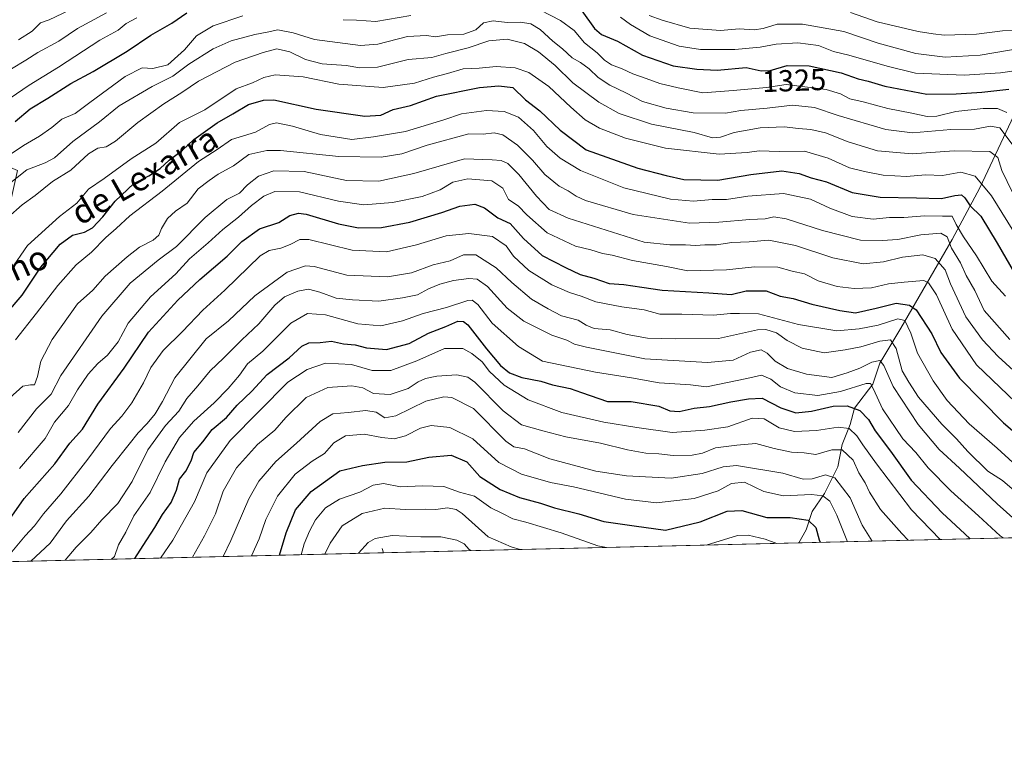
# Model space of a CAD drawing. Units: metres. Extents: x 661701 to 665161, y 4744212 to 4746606.
# Drawn here: x 664280 to 664605, y 4744212 to 4744451 of the extents above; entities that cross this region are included whole.
import ezdxf
from ezdxf.enums import TextEntityAlignment as Align

# ---------------------------------------------------------------- set-up
doc = ezdxf.new("R2010")
doc.units = ezdxf.units.M
doc.header["$MEASUREMENT"] = 0
for name, color, linetype, lineweight in [('Arbolado forestal CxS', 92, 'Continuous', 0), ('Comarca CxS', 21, 'Continuous', 0), ('Comunidad Autónoma CxS', 142, 'Continuous', 0), ('Corriente natural lineal', 142, 'Continuous', 13), ('Curva de nivel maestra', 30, 'Continuous', 30), ('Curva de nivel normal', 30, 'Continuous', 0), ('Municipio CxS', 4, 'Continuous', 0), ('Provincia CxS', 1, 'Continuous', 0), ('Rótulo de curva de nivel directora', 7, 'Continuous', 0), ('Texto cartográfico', 7, 'Continuous', 0)]:
    doc.layers.add(name, color=color, linetype=linetype, lineweight=lineweight)
doc.styles.add('Style-Arial', font='txt')

msp = doc.modelspace()

# ---------------------------------------------------------------- linework, layer by layer
at = {"layer": 'Arbolado forestal CxS', "color": 92, "linetype": 'Continuous', "lineweight": 0, "extrusion": (-0.3351005000887158, -0.007958803699831107, 0.9421487739651102), "elevation": -259294.9550566408, "flags": 128}
msp.add_lwpolyline([(-4727162.125365465, 732869.0342627637), (-4727162.125365465, 732456.3601471288)], dxfattribs=at)
at = {"layer": 'Arbolado forestal CxS', "color": 92, "linetype": 'Continuous', "lineweight": 0, "extrusion": (-0.09755918067616429, -0.002317100893337205, 0.9952270280238804), "elevation": -74609.23750962062, "flags": 128}
msp.add_lwpolyline([(-4727161.951963419, 773408.879128745), (-4727161.951963418, 773271.2445849477)], dxfattribs=at)
at = {"layer": 'Arbolado forestal CxS', "color": 92, "linetype": 'Continuous', "lineweight": 0, "extrusion": (0.4075517235288164, 0.009679515075128908, 0.9131308228488411), "elevation": 317802.7547370585, "flags": 128}
msp.add_lwpolyline([(4727162.203919257, -708882.2067403614), (4727162.203919257, -708649.1651138563)], dxfattribs=at)
at = {"layer": 'Arbolado forestal CxS', "color": 92, "linetype": 'Continuous', "lineweight": 0}
msp.add_polyline3d([(664926.0692999996, 4744287.526000001, 1359.611699999994), (664187.7021000005, 4744269.9893, 1302.857300000003), (664195.1388999998, 4744276.6821, 1302.789000000004), (664205.7222999996, 4744292.556700001, 1305.566200000001), (664225.5664999997, 4744317.691299999, 1309.769499999995), (664246.7333000004, 4744333.5657, 1307.229099999997), (664270.5462999997, 4744365.3147, 1307.422500000001), (664277.1612999998, 4744389.126700001, 1312.611300000004), (664279.8073000005, 4744401.0327, 1317.411699999997), (664261.2865000004, 4744408.9703, 1326.984700000001), (664266.5783000002, 4744424.844900001, 1331.992499999993), (664252.0264999998, 4744440.719900001, 1328.651500000007), (664232.1829000004, 4744447.3347, 1316.717699999994), (664216.3075000001, 4744420.8771, 1312.429300000003), (664180.5881000003, 4744365.316099999, 1307.434200000003), (664168.6813000003, 4744322.983700001, 1315.542700000005), (664139.1073000003, 4744271.2095, 1315.541800000006), (664138.4380999999, 4744268.819300001, 1315.660300000003), (663178.4107999997, 4744246.018100001, 885.2513000000035)], dxfattribs=at)
at = {"layer": 'Comarca CxS', "color": 21, "linetype": 'Continuous', "lineweight": 0, "flags": 128}
msp.add_lwpolyline([(663148.3088999991, 4744245.3032), (661755.7900012288, 4744212.229982544), (661727.4281368792, 4745416.731858452), (661701.3200012296, 4746525.519982519), (662354.4082760386, 4746541.042251084), (664482.0135495747, 4746591.610086597), (665105.5500012562, 4746606.42998252), (665161.1800012554, 4744293.109982545), (664148.8822996109, 4744269.067321319), (663167.2329708161, 4744245.75261766)], close=True, dxfattribs=at)
at = {"layer": 'Comunidad Autónoma CxS', "color": 142, "linetype": 'Continuous', "lineweight": 0, "flags": 128}
msp.add_lwpolyline([(663148.3088999991, 4744245.3032), (661755.7900012288, 4744212.229982544), (661727.4281368792, 4745416.731858452), (661701.3200012296, 4746525.519982519), (662354.4082760386, 4746541.042251084), (664482.0135495747, 4746591.610086597), (665105.5500012562, 4746606.42998252), (665161.1800012554, 4744293.109982545), (664148.8822996109, 4744269.067321319), (663167.2329708161, 4744245.75261766)], close=True, dxfattribs=at)
at = {"layer": 'Corriente natural lineal', "color": 142, "linetype": 'Continuous', "lineweight": 13, "extrusion": (0.1466393808569219, -0.4498965619991874, 0.8809596900444482), "elevation": -2035941.690799544, "flags": 128}
msp.add_lwpolyline([(2101917.317686597, 3792950.343442201), (2101917.317686597, 3792948.733945219)], dxfattribs=at)
at = {"layer": 'Corriente natural lineal', "color": 142, "linetype": 'Continuous', "lineweight": 13}
msp.add_polyline3d([(664637.4901000002, 4744487.890100001, 1372.184800000003), (664635.5301000001, 4744482.3201, 1368.904999999999), (664632.4700999996, 4744475.7601, 1363.801300000007), (664627.9001000002, 4744464.670100001, 1354.517999999997), (664622.1101000002, 4744449.470100001, 1343.345600000001), (664616.1001000004, 4744434.5001, 1332.271599999993), (664608.3400999998, 4744419.090100001, 1319.506299999994), (664597.1101000002, 4744395.3201, 1303.762100000007), (664587.9301000005, 4744378.270099999, 1290.537599999996), (664571, 4744349, 1269.464000000007), (664564.1481999997, 4744337.4672, 1261.438399999999), (664561.7915000003, 4744330.557800001, 1256.3217), (664555.7822000004, 4744322.676000001, 1251.279500000004), (664554.3043999998, 4744317.288100001, 1246.602899999998), (664551.6799999997, 4744310.7183, 1241.938899999994), (664550.2335000001, 4744303.317500001, 1237.699099999998), (664545.8644000003, 4744294.5275, 1231.442200000005), (664541.8167000003, 4744288.661, 1227.382199999993), (664539.8543999996, 4744282.5284, 1223.6486), (664537.3784999996, 4744278.294299999, 1221.285300000003)], dxfattribs=at)
at = {"layer": 'Curva de nivel maestra', "color": 30, "linetype": 'Continuous', "lineweight": 30, "flags": 128}
for points, elevation in [([(664279.0099999999, 4744417.190099999), (664283.9000000004, 4744421.3201), (664289.7800000003, 4744424.860099999), (664297.3399999999, 4744429.640100001), (664304.7000000002, 4744433.590100001), (664315.9600000001, 4744440.3201), (664323.7000000002, 4744445.600099999), (664330.6299999999, 4744449.550100001), (664335.5999999996, 4744452.970100001)], 1325), ([(664465.8600000005, 4744453.6801), (664470.0599999997, 4744447.8201), (664472.3300000001, 4744445.790100001), (664477.6500000004, 4744443.630100001), (664485.8200000003, 4744439.0701), (664495.9600000001, 4744435.5001), (664503.7599999999, 4744434.450099999), (664510.4299999997, 4744434.120100001), (664520.0199999996, 4744435.0001), (664524.9600000001, 4744433.8301), (664527.9900000002, 4744433.940099999), (664533.5599999997, 4744435.5701), (664540.8600000005, 4744435.540100001), (664551.3200000003, 4744433.210100001), (664557.0099999999, 4744431.200099999), (664560.2400000002, 4744430.4001), (664565.7599999999, 4744428.770099999), (664579.5999999996, 4744426.210100001), (664589.2699999996, 4744426.3301), (664597.7400000002, 4744426.860099999), (664606.6399999997, 4744427.8101)], 1325), ([(664276.1699999999, 4744353.850099999), (664281.3099999997, 4744359.870100001), (664287.4199999999, 4744369.1801), (664293.8600000005, 4744376.690099999), (664297.9400000004, 4744379.7301), (664301.8399999999, 4744380.720100001), (664304.4800000006, 4744382.130100001), (664307.9500000002, 4744385.780099999), (664311.9500000002, 4744390.950099999), (664318.1399999997, 4744396.700099999), (664323.1200000001, 4744399.2601), (664326.7800000003, 4744401.640100001), (664329.7599999999, 4744404.4001), (664334.1799999997, 4744407.7301), (664337.9299999997, 4744411.2601), (664345.5599999997, 4744416.7301), (664350.7699999996, 4744419.690099999), (664355.9000000004, 4744422.7301), (664360.9199999999, 4744424.2301), (664364.2699999996, 4744424.280099999), (664378.2699999996, 4744421.2601), (664394.2699999996, 4744418.9101), (664399.5999999996, 4744419.2501), (664403.5999999996, 4744421.0801), (664409.3899999997, 4744422.460100001), (664417.9699999997, 4744425.5601), (664432.1100000005, 4744428.340100001), (664438.5300000003, 4744428.880100001), (664443.0599999997, 4744428.4101), (664447.2999999998, 4744424.3101), (664452.04, 4744420.7301), (664458.6600000003, 4744414.350099999), (664467.2999999998, 4744407.800100001), (664484.2800000003, 4744401.780099999), (664493.6500000004, 4744399.3301), (664499.4600000001, 4744398.0801), (664510.6699999999, 4744397.790100001), (664521.5599999997, 4744399.640100001), (664531.8200000003, 4744400.870100001), (664537.5199999996, 4744399.9901), (664541.4199999999, 4744398.550100001), (664546.5499999998, 4744397.270099999), (664555.0099999999, 4744393.7601), (664564.2699999996, 4744392.170100001), (664576.2199999997, 4744392.020099999), (664584.4000000004, 4744391.7601), (664588.8899999997, 4744392.770099999), (664591.0800000001, 4744393.020099999), (664592.1600000003, 4744392.050100001), (664593.8499999996, 4744389.340100001), (664597.4600000001, 4744386.0001), (664602.8399999999, 4744377.090100001), (664608.5300000003, 4744367.220100001)], 1300), ([(664277.1299999999, 4744285.950099999), (664281.9199999999, 4744292.950099999), (664292.1200000001, 4744304.290100001), (664297.0599999997, 4744311.170100001), (664301.1900000004, 4744315.770099999), (664306.2800000003, 4744324.0001), (664314.9699999997, 4744335.840100001), (664322.9400000004, 4744347.770099999), (664332.5999999996, 4744358.2501), (664339.8499999996, 4744365.0701), (664348.9400000004, 4744372.790100001), (664353.7699999996, 4744377.6501), (664359.5099999999, 4744381.790100001), (664365.9000000004, 4744383.890100001), (664369.5099999999, 4744386.1801), (664372.4400000004, 4744386.920100001), (664374.9400000004, 4744386.610099999), (664385.6600000003, 4744383.440099999), (664392.2400000002, 4744382.120100001), (664399.7599999999, 4744382.2501), (664409.0800000001, 4744383.9801), (664419.6699999999, 4744387.130100001), (664425.5700000003, 4744389.2301), (664430.5999999996, 4744389.870100001), (664433.7800000003, 4744388.7401), (664438.1399999997, 4744385.450099999), (664442.1799999997, 4744383.540100001), (664446.6100000005, 4744378.620100001), (664452.7999999998, 4744373.020099999), (664460.4400000004, 4744369.090100001), (664465.3200000003, 4744366.700099999), (664469.75, 4744365.5601), (664474.8099999997, 4744363.8201), (664479.7199999997, 4744363.4001), (664485.6299999999, 4744362.610099999), (664492.3200000003, 4744361.520099999), (664507.7599999999, 4744360.7401), (664515.0899999999, 4744360.110099999), (664519.9800000006, 4744361.370100001), (664526.6200000001, 4744361.380100001), (664531.2699999996, 4744359.640100001), (664535.5099999999, 4744358.770099999), (664541.7300000006, 4744356.9901), (664550.8799999999, 4744354.9001), (664556.0800000001, 4744354.100099999), (664562.9299999997, 4744355.6801), (664569.4400000004, 4744357.3301), (664573.8700000001, 4744356.5801), (664576.04, 4744355.110099999), (664581.2800000003, 4744347.220100001), (664584.2599999999, 4744341.0601), (664590.3700000001, 4744332.550100001), (664604.9199999999, 4744317.850099999), (664626.1900000004, 4744299.640100001)], 1275), ([(664318.4930999996, 4744273.095899999), (664321.1699999999, 4744277.450099999), (664325, 4744283.380100001), (664327.5599999997, 4744287.620100001), (664330.4699999997, 4744291.620100001), (664332.1399999997, 4744295.620100001), (664333.1500000004, 4744299.290100001), (664335.2699999996, 4744301.950099999), (664336.9800000006, 4744305.3101), (664337.9400000004, 4744308.040100001), (664340.9000000004, 4744311.640100001), (664343.9000000004, 4744315.620100001), (664348.6699999999, 4744319.640100001), (664352.2300000006, 4744323.700099999), (664357.0099999999, 4744328.300100001), (664362.0899999999, 4744333.790100001), (664369.3399999999, 4744339.3101), (664373.5599999997, 4744343.0701), (664375.7999999998, 4744344.1801), (664379.5800000001, 4744344.3201), (664383.3499999996, 4744344.7501), (664387.2699999996, 4744343.840100001), (664391.0800000001, 4744343.540100001), (664394.8600000005, 4744342.540100001), (664401.4199999999, 4744342.020099999), (664408.9600000001, 4744344.030099999), (664415.3399999999, 4744347.370100001), (664420.9600000001, 4744349.590100001), (664424.9400000004, 4744351.3301), (664426.8700000001, 4744351.270099999), (664428.2199999997, 4744350.100099999), (664434.4100000003, 4744342.2601), (664438.9900000002, 4744336.790100001), (664442, 4744334.3201), (664446.04, 4744332.8101), (664452.2999999998, 4744331.620100001), (664456.2100000001, 4744330.360099999), (664462.0300000003, 4744329.1601), (664465.7800000003, 4744327.800100001), (664474.3600000005, 4744324.890100001), (664482.0599999997, 4744324.9001), (664491.2599999999, 4744323.300100001), (664494.8099999997, 4744321.7601), (664497.9000000004, 4744321.550100001), (664502.9400000004, 4744322.6601), (664507.9400000004, 4744323.280099999), (664514.9400000004, 4744324.800100001), (664520.8499999996, 4744325.770099999), (664525.3499999996, 4744326.030099999), (664531.4400000004, 4744322.790100001), (664536.4600000001, 4744321.140100001), (664541.6299999999, 4744321.640100001), (664548.6900000004, 4744323.380100001), (664553.3899999997, 4744323.4301), (664557.5199999996, 4744321.870100001), (664560.3899999997, 4744318.970100001), (664562.5999999996, 4744315.1601), (664567.6600000003, 4744308.530099999), (664574.4100000003, 4744298.960100001), (664584.6399999997, 4744288.170100001), (664592.1600000003, 4744281.300100001), (664593.9225000005, 4744279.637499999)], 1250), ([(664366.1808000002, 4744274.228499999), (664368.3399999999, 4744281.5601), (664371.4600000001, 4744289.220100001), (664376.5499999998, 4744295.220100001), (664386.0599999997, 4744302.0801), (664393.5199999996, 4744303.770099999), (664400.9299999997, 4744304.9101), (664408.0899999999, 4744304.9801), (664415.4000000004, 4744306.5701), (664422.7400000002, 4744307.210100001), (664427.8799999999, 4744305.0101), (664432.2599999999, 4744300.130100001), (664438.8899999997, 4744295.880100001), (664445.2400000002, 4744293.190099999), (664452.2199999997, 4744291.3301), (664456.7800000003, 4744289.8101), (664464.8600000005, 4744287.840100001), (664473.1200000001, 4744285.300100001), (664483.1200000001, 4744283.860099999), (664493.4800000006, 4744282.520099999), (664504.8799999999, 4744285.2401), (664513.8200000003, 4744288.7601), (664518.5800000001, 4744288.960100001), (664526.8300000001, 4744286.670100001), (664534.5199999996, 4744286.640100001), (664540.4900000002, 4744285.770099999), (664542.9600000001, 4744283.350099999), (664544.1500000004, 4744279.290100001), (664544.4774000002, 4744278.463199999)], 1225), ([(664544.4774000002, 4744278.463199999), (664544.4775, 4744278.462900001)], 1225)]:
    msp.add_lwpolyline(points, dxfattribs=dict(at, elevation=elevation))
at = {"layer": 'Curva de nivel normal', "color": 30, "linetype": 'Continuous', "lineweight": 0, "flags": 128}
for points, elevation in [([(664303.8099999997, 4744457.210000001), (664290.2599999999, 4744450.699999999), (664287.3799999999, 4744449.680000001), (664284.5999999996, 4744446.970000001), (664280.0499999998, 4744444.09)], 1340), ([(664309.1299999999, 4744452.92), (664299.5199999996, 4744447.779999999), (664293.4199999999, 4744443.619999999), (664286.4400000004, 4744439.949999999), (664282.5199999996, 4744437.359999999), (664277.8399999999, 4744434.52)], 1335), ([(664605.9699999997, 4744420.16), (664602.9100000003, 4744421.470000001), (664598.1299999999, 4744421.480000001), (664589.1299999999, 4744420.480000001), (664582.9199999999, 4744418.939999999), (664579.7300000006, 4744418.800000001), (664574.6799999997, 4744419.939999999), (664566.7000000002, 4744421.439999999), (664558.6299999999, 4744423.65), (664554.2000000002, 4744424.66), (664551.0999999996, 4744426.26), (664546.4000000004, 4744427.720000001), (664533.1799999997, 4744429.380000001), (664526.7400000002, 4744428.42), (664515.7000000002, 4744427.390000001), (664505.7800000003, 4744426.619999999), (664497.6399999997, 4744428.310000001), (664491.5599999997, 4744429.720000001), (664487.0999999996, 4744431.359999999), (664482.6500000004, 4744432.82), (664479.1200000001, 4744434.539999999), (664475.5999999996, 4744435.789999999), (664473.2999999998, 4744437.32), (664470.9000000004, 4744439.83), (664466.7000000002, 4744443.039999999), (664463.29, 4744447.100000001), (664458.7699999996, 4744450.480000001), (664448.8200000003, 4744455.57)], 1320), ([(664615.4400000004, 4744447.26), (664604.5999999996, 4744447.039999999), (664595.9400000004, 4744445.970000001), (664585.3600000005, 4744445.609999999), (664581.6399999997, 4744446.060000001), (664576.7599999999, 4744446.859999999), (664563.2000000002, 4744449.980000001), (664554.4100000003, 4744453.100000001)], 1340), ([(664608.1100000005, 4744409.300000001), (664603.7000000002, 4744415.07), (664600.6200000001, 4744415.630000001), (664595.2699999996, 4744414.65), (664587.5199999996, 4744414.480000001), (664574.9100000003, 4744413.460000001), (664566.1399999997, 4744414.49), (664550.3300000001, 4744419.09), (664542.6200000001, 4744421.82), (664535.2699999996, 4744422.58), (664526.9400000004, 4744421.51), (664518.2599999999, 4744420.800000001), (664513.2100000001, 4744419.880000001), (664502.5999999996, 4744420.029999999), (664493.5999999996, 4744421.59), (664485.7999999998, 4744423.800000001), (664480.2999999998, 4744426.640000001), (664475.1299999999, 4744429.140000001), (664471.2800000003, 4744431.619999999), (664468.2599999999, 4744434.480000001), (664465.3600000005, 4744436.609999999), (664462.6200000001, 4744438.140000001), (664459.4400000004, 4744441.130000001), (664456.3099999997, 4744443.65), (664452.1299999999, 4744447.449999999), (664449.0800000001, 4744449.32), (664445.5800000001, 4744449.880000001), (664441.1900000004, 4744449.800000001), (664436.6500000004, 4744450.380000001), (664433.4500000002, 4744449.65), (664430.9400000004, 4744447.32), (664426.9400000004, 4744445.9), (664421.5999999996, 4744445.710000001), (664417.5999999996, 4744445.07), (664414.6299999999, 4744445.5), (664408.3700000001, 4744445.130000001), (664398.6299999999, 4744442.66), (664392.8700000001, 4744442.180000001), (664377.7000000002, 4744444.230000001), (664370.6200000001, 4744446.369999999), (664365.5700000003, 4744447.359999999), (664362.1200000001, 4744446.600000001), (664358.0599999997, 4744445.84), (664350.2699999996, 4744443.800000001), (664344.2699999996, 4744441.16), (664336.2699999996, 4744436.100000001), (664330.9900000002, 4744432.15), (664324.1799999997, 4744428.66), (664313.2599999999, 4744422.289999999), (664306.7699999996, 4744417.07), (664298.0499999998, 4744410.539999999), (664291.9400000004, 4744405.189999999), (664288.9100000003, 4744403.51), (664282.8300000001, 4744401.230000001), (664267.9500000002, 4744389.460000001)], 1315), ([(664319.0700000003, 4744451.359999999), (664315.5999999996, 4744449.49), (664312.9400000004, 4744447.279999999), (664306.9400000004, 4744443.970000001), (664293.2699999996, 4744435.100000001), (664283.5999999996, 4744429.15), (664271.2699999996, 4744420.82)], 1330), ([(664354.0700000003, 4744452.02), (664344.2699999996, 4744448.680000001), (664338.8200000003, 4744445.34), (664334.8200000003, 4744440.75), (664329.3799999999, 4744435.84), (664324.3399999999, 4744434.58), (664320.8600000005, 4744434.880000001), (664315.3200000003, 4744432.039999999), (664303.6500000004, 4744423.470000001), (664298.79, 4744419.77), (664294.4000000004, 4744417.970000001), (664291.0499999998, 4744415.15), (664287.0499999998, 4744412.279999999), (664281.7100000001, 4744409.25), (664271.9600000001, 4744402.82)], 1320), ([(664409.4299999997, 4744452.140000001), (664397.9400000004, 4744450.15), (664391.5999999996, 4744450.539999999), (664387.2000000002, 4744450.720000001)], 1320), ([(664609.1299999999, 4744434), (664603.9400000004, 4744433.24), (664591.9400000004, 4744432.41), (664575.8399999999, 4744433.039999999), (664566.5599999997, 4744435.439999999), (664553.9299999997, 4744438.980000001), (664548.79, 4744440.279999999), (664543.9100000003, 4744442.24), (664537.0999999996, 4744443.09), (664529.9400000004, 4744442.630000001), (664524.5999999996, 4744441.609999999), (664516.2699999996, 4744440.850000001), (664504.9400000004, 4744440.92), (664497.9400000004, 4744441.99), (664488.2699999996, 4744445.41), (664481.9400000004, 4744449.119999999), (664478.5999999996, 4744451.57)], 1330), ([(664610.7400000002, 4744441.380000001), (664597.1500000004, 4744439.039999999), (664585.6600000003, 4744438.41), (664575.9400000004, 4744439.600000001), (664563.5199999996, 4744443.02), (664552.29, 4744446.83), (664538.5599999997, 4744449.24), (664530.25, 4744449.26), (664525.5999999996, 4744447.800000001), (664522.6500000004, 4744447.42), (664517.7000000002, 4744447.66), (664511.5599999997, 4744447.189999999), (664501.5, 4744447.9), (664492.3799999999, 4744450.59), (664488.0300000003, 4744452.109999999)], 1335), ([(664607.8399999999, 4744393.75), (664604.3799999999, 4744400.970000001), (664603.0700000003, 4744405.310000001), (664600.3600000005, 4744407.300000001), (664588.6500000004, 4744407.439999999), (664574.7999999998, 4744406.449999999), (664563.3200000003, 4744407.51), (664553.6500000004, 4744410.460000001), (664546.1399999997, 4744413.460000001), (664541.3200000003, 4744414.57), (664537.2599999999, 4744414.850000001), (664532.5199999996, 4744415.380000001), (664524.7000000002, 4744415.050000001), (664516.1200000001, 4744413.480000001), (664511.5800000001, 4744411.960000001), (664508.9100000003, 4744411.83), (664502.8799999999, 4744413.539999999), (664488.8300000001, 4744416.24), (664478.1900000004, 4744419.779999999), (664471.4800000006, 4744423.560000001), (664462.9199999999, 4744429.939999999), (664457.0599999997, 4744435.58), (664451.6100000005, 4744440.17), (664446.9400000004, 4744442.84), (664441.2699999996, 4744444.24), (664435.2000000002, 4744443.699999999), (664428.4199999999, 4744441.42), (664420.9600000001, 4744439.609999999), (664416.3799999999, 4744438.289999999), (664408.5999999996, 4744437.560000001), (664398.4400000004, 4744435.09), (664392.6200000001, 4744434.800000001), (664388.1100000005, 4744435.630000001), (664380.2100000001, 4744436.17), (664374.6900000004, 4744437.58), (664369.54, 4744440.130000001), (664365.3300000001, 4744441.16), (664360.7199999997, 4744439.869999999), (664351.5199999996, 4744436.680000001), (664339.4900000002, 4744430.480000001), (664333.9500000002, 4744426.710000001), (664328.0099999999, 4744423.029999999), (664319.4400000004, 4744416.850000001), (664312.04, 4744410.699999999), (664309.0300000003, 4744408.84), (664306.2999999998, 4744408.4), (664303.1799999997, 4744406.550000001), (664297.3799999999, 4744401.140000001), (664291.2699999996, 4744397.390000001), (664285.5999999996, 4744392.77), (664281.2699999996, 4744389.680000001), (664276.5999999996, 4744385.57)], 1310), ([(664609.7699999996, 4744378.460000001), (664600.9400000004, 4744392.619999999), (664595.5700000003, 4744399.140000001), (664590.8499999996, 4744400.430000001), (664584.7699999996, 4744399.4), (664579.1399999997, 4744399.58), (664572.8600000005, 4744399.08), (664565.2000000002, 4744399.42), (664559.0300000003, 4744400.710000001), (664554.1600000003, 4744401.84), (664547.0899999999, 4744405.109999999), (664539.3099999997, 4744407.33), (664530.9000000004, 4744407.25), (664524.2800000003, 4744407.52), (664520.3399999999, 4744406.9), (664511.1699999999, 4744406.41), (664493.3899999997, 4744408.32), (664480.2800000003, 4744411.630000001), (664471.7000000002, 4744414.960000001), (664466.9900000002, 4744417.67), (664462.1799999997, 4744421.859999999), (664455, 4744428.689999999), (664448.3200000003, 4744433.34), (664443.8600000005, 4744434.859999999), (664437.6100000005, 4744435.24), (664432.0199999996, 4744434.689999999), (664426.6799999997, 4744434.539999999), (664421.5099999999, 4744432.980000001), (664416.9400000004, 4744431.779999999), (664410.6600000003, 4744429.789999999), (664400.3899999997, 4744428.42), (664385.7300000006, 4744429.42), (664373.9800000006, 4744431.83), (664364.7199999997, 4744432.49), (664360.9400000004, 4744431.710000001), (664357.2599999999, 4744429.859999999), (664351.8200000003, 4744427.91), (664341.5800000001, 4744421.01), (664333.1799999997, 4744416.779999999), (664325.3499999996, 4744410.050000001), (664317.2599999999, 4744404.82), (664308.3300000001, 4744398.41), (664303.2199999997, 4744394.9), (664299.3799999999, 4744390.26), (664293.6600000003, 4744385.869999999), (664283.04, 4744376.24), (664277.4100000003, 4744368.189999999)], 1305), ([(664605.5199999996, 4744359.539999999), (664601.0300000003, 4744364.529999999), (664595.9900000002, 4744372.9), (664591.6600000003, 4744379.119999999), (664589.2699999996, 4744383.26), (664587.9400000004, 4744385.960000001), (664584.7599999999, 4744385.91), (664578.9299999997, 4744386.09), (664571.9900000002, 4744385.49), (664567.29, 4744385.560000001), (664561.9199999999, 4744384.939999999), (664555.0300000003, 4744385.869999999), (664547.6600000003, 4744388.560000001), (664541.2400000002, 4744391.52), (664532.3499999996, 4744393.4), (664520.5999999996, 4744392.529999999), (664513.5999999996, 4744391.439999999), (664508.7800000003, 4744391.4), (664502.6500000004, 4744390.9), (664495.1200000001, 4744391.560000001), (664479.6699999999, 4744395.25), (664465.4299999997, 4744401.029999999), (664458.75, 4744405.029999999), (664454.2699999996, 4744408.949999999), (664449.8899999997, 4744414.24), (664444.9100000003, 4744418.59), (664440.2199999997, 4744420.480000001), (664434.4500000002, 4744420.779999999), (664426.2000000002, 4744419.66), (664420.2999999998, 4744417.66), (664407.6600000003, 4744413.810000001), (664397.1600000003, 4744412.07), (664389.9900000002, 4744411.26), (664379.6600000003, 4744412.84), (664370.3899999997, 4744415.57), (664365.2199999997, 4744416.74), (664362.8300000001, 4744416.140000001), (664358.2599999999, 4744413.65), (664350.3399999999, 4744411.25), (664345.5599999997, 4744407.949999999), (664339.5, 4744403.949999999), (664327.5199999996, 4744394.230000001), (664316.7800000003, 4744386.07), (664312.3200000003, 4744381.9), (664308.8600000005, 4744378.949999999), (664304.2000000002, 4744374.109999999), (664299.0899999999, 4744369.9), (664293.0700000003, 4744363.130000001), (664286.0499999998, 4744353.960000001), (664279.0999999996, 4744345.220000001)], 1295), ([(664606.9800000006, 4744345.33), (664598.4900000002, 4744354.84), (664595.4000000004, 4744361.41), (664592.6200000001, 4744366.42), (664590.7599999999, 4744370.59), (664587.7599999999, 4744375.380000001), (664586.3200000003, 4744379.109999999), (664584.2000000002, 4744380.34), (664577.5899999999, 4744379.800000001), (664570.0199999996, 4744378.25), (664564.8799999999, 4744377.949999999), (664557.7300000006, 4744378.08), (664545.2199999997, 4744381.26), (664533.2699999996, 4744385.119999999), (664529.1399999997, 4744385.730000001), (664526.3300000001, 4744385.060000001), (664521.2199999997, 4744384.9), (664511, 4744384.02), (664501.3399999999, 4744383.689999999), (664482.75, 4744386.51), (664467.0300000003, 4744391.119999999), (664464, 4744392.51), (664461.3300000001, 4744394.310000001), (664458.3600000005, 4744395.859999999), (664453.6500000004, 4744399.66), (664449.5800000001, 4744404.369999999), (664444.5999999996, 4744409.34), (664439.8200000003, 4744412.720000001), (664436.9400000004, 4744413.380000001), (664433.2699999996, 4744413), (664428.5999999996, 4744413.060000001), (664414.7999999998, 4744409.390000001), (664406.5300000003, 4744406.49), (664399.6600000003, 4744405.359999999), (664385.75, 4744405.65), (664366.5300000003, 4744407.619999999), (664361.9299999997, 4744407.619999999), (664356.0800000001, 4744406.25), (664350.9400000004, 4744402.57), (664345.9400000004, 4744399.800000001), (664342.9400000004, 4744397.67), (664339.3799999999, 4744394.970000001), (664335.7400000002, 4744390.289999999), (664331.9100000003, 4744387.58), (664329.25, 4744385.140000001), (664327.2000000002, 4744381.92), (664326.3600000005, 4744379.730000001), (664324.4800000006, 4744378.08), (664319.9400000004, 4744375.75), (664315.9600000001, 4744372.52), (664308.7000000002, 4744366.24), (664304.5999999996, 4744361.560000001), (664299.5, 4744357.119999999), (664291.2000000002, 4744345.32), (664287.5, 4744338.199999999), (664286.3399999999, 4744333.100000001), (664285.3399999999, 4744330.350000001), (664284.0199999996, 4744330.369999999), (664281.54, 4744329.890000001), (664277.2300000006, 4744326.08)], 1290), ([(664624.7199999997, 4744320.07), (664603.0800000001, 4744339.76), (664597.9500000002, 4744345.210000001), (664592.4299999997, 4744352.75), (664587.3899999997, 4744363.710000001), (664585.6200000001, 4744368.300000001), (664582.3600000005, 4744372.039999999), (664578.3300000001, 4744373.189999999), (664571.5800000001, 4744372.5), (664565.2699999996, 4744370.939999999), (664558.5999999996, 4744370.25), (664548.5999999996, 4744372.199999999), (664536.2699999996, 4744376.33), (664527.5499999998, 4744378), (664521.0599999997, 4744377.539999999), (664515.3300000001, 4744377.310000001), (664510.2199999997, 4744376.560000001), (664506.4199999999, 4744376.52), (664503.29, 4744376.279999999), (664500.0700000003, 4744376.5), (664494.9100000003, 4744376.52), (664486.3899999997, 4744377.380000001), (664461.3399999999, 4744385.289999999), (664455.0599999997, 4744388.119999999), (664450.8499999996, 4744392.550000001), (664445.0300000003, 4744399.720000001), (664441.5, 4744403.32), (664439.2800000003, 4744404.26), (664436.2699999996, 4744404.57), (664427.1699999999, 4744404.82), (664410.4900000002, 4744399.980000001), (664398.9600000001, 4744397.51), (664388.2199999997, 4744397.66), (664374.2699999996, 4744400.680000001), (664364.2699999996, 4744400.859999999), (664359.2699999996, 4744399.189999999), (664355.5999999996, 4744396.26), (664352.9400000004, 4744393.51), (664348.7699999996, 4744391.430000001), (664341.5999999996, 4744385.51), (664332.2199999997, 4744375.960000001), (664326.2000000002, 4744371.42), (664316.9600000001, 4744363.880000001), (664307.6200000001, 4744352.99), (664294.04, 4744333.460000001), (664290.8399999999, 4744327.32), (664286.04, 4744322.460000001), (664280.0199999996, 4744314.630000001)], 1285), ([(664614.04, 4744319.680000001), (664595.9699999997, 4744336.980000001), (664587.9299999997, 4744348.76), (664582.7800000003, 4744360.060000001), (664580.1500000004, 4744364.01), (664578.5800000001, 4744364.74), (664572.1699999999, 4744364.26), (664566.9900000002, 4744363.689999999), (664561.3300000001, 4744362.350000001), (664555.6799999997, 4744362.100000001), (664549.9900000002, 4744362.83), (664543.7699999996, 4744364.689999999), (664539.2599999999, 4744366.930000001), (664535.2199999997, 4744367.859999999), (664530.5099999999, 4744369.199999999), (664522.8099999997, 4744369.220000001), (664513.5800000001, 4744368.279999999), (664500.8399999999, 4744367.970000001), (664493.7199999997, 4744369.350000001), (664482.5499999998, 4744371.34), (664475.8899999997, 4744373.119999999), (664472.6500000004, 4744373.65), (664468.7999999998, 4744374.810000001), (664463.7300000006, 4744376.08), (664454.4600000001, 4744380.480000001), (664447.7100000001, 4744386.380000001), (664444.8600000005, 4744389.369999999), (664441.7199999997, 4744391.41), (664439.7800000003, 4744395.180000001), (664436.1600000003, 4744397.550000001), (664428.2999999998, 4744398.26), (664423.2699999996, 4744397.130000001), (664419.0800000001, 4744394.600000001), (664413.1600000003, 4744392.4), (664403.4100000003, 4744390.41), (664393.9400000004, 4744389.720000001), (664385.5999999996, 4744390.939999999), (664372.7000000002, 4744393.980000001), (664364.6600000003, 4744394.09), (664360.9500000002, 4744392.58), (664356.8899999997, 4744389.5), (664352.6600000003, 4744385.619999999), (664347.4800000006, 4744381.600000001), (664342.6299999999, 4744377.189999999), (664336.4500000002, 4744371.930000001), (664331.9299999997, 4744366.949999999), (664323.5800000001, 4744359.359999999), (664316.2699999996, 4744350.720000001), (664312.9400000004, 4744344.560000001), (664309.4400000004, 4744340.140000001), (664306.2800000003, 4744337.41), (664303.1100000005, 4744333.880000001), (664299.5999999996, 4744328.710000001), (664296.5999999996, 4744323.609999999), (664291.9400000004, 4744318.060000001), (664288.9400000004, 4744312.689999999), (664280.4400000004, 4744302.789999999)], 1280), ([(664611.7599999999, 4744301.289999999), (664602.7699999996, 4744309.550000001), (664593.6100000005, 4744317.52), (664586.2800000003, 4744325.26), (664581.7400000002, 4744331.699999999), (664576.54, 4744340.800000001), (664574.3399999999, 4744347.41), (664572.3099999997, 4744351.609999999), (664570.0499999998, 4744352.08), (664563.5599999997, 4744349.99), (664557.2400000002, 4744348.869999999), (664549.8899999997, 4744348.140000001), (664537.2800000003, 4744350.300000001), (664524.1200000001, 4744353.779999999), (664517.7999999998, 4744353.83), (664514.8300000001, 4744353.930000001), (664509.2400000002, 4744353.369999999), (664498.7699999996, 4744353.710000001), (664491.6200000001, 4744353.67), (664486.4400000004, 4744355.050000001), (664479.04, 4744356.060000001), (664470.4199999999, 4744357.77), (664465.6200000001, 4744359.640000001), (664461.7400000002, 4744360.76), (664455.9600000001, 4744363.300000001), (664448.3899999997, 4744368.07), (664443.3499999996, 4744372.76), (664440.8499999996, 4744376.130000001), (664436.4000000004, 4744379.24), (664428.5499999998, 4744380.26), (664421.0599999997, 4744379.51), (664411.3799999999, 4744376.460000001), (664401.4199999999, 4744374.199999999), (664390.1200000001, 4744374.800000001), (664375.8700000001, 4744378.300000001), (664372.8600000005, 4744378.220000001), (664369.6600000003, 4744376.609999999), (664366.5999999996, 4744375.42), (664362.79, 4744374.67), (664359.7999999998, 4744372.880000001), (664348.1100000005, 4744361.619999999), (664340.8499999996, 4744354.949999999), (664334.1500000004, 4744347.970000001), (664327.75, 4744341.720000001), (664323.7000000002, 4744336.100000001), (664321.3200000003, 4744331.029999999), (664317.5, 4744324.470000001), (664314.1600000003, 4744319.99), (664310.4100000003, 4744316), (664302.9400000004, 4744305.83), (664294.0199999996, 4744294.49), (664288.2999999998, 4744287.9), (664285.3399999999, 4744283.949999999), (664282.3200000003, 4744280.619999999), (664276.75, 4744274.02)], 1270), ([(664610.8300000001, 4744293.51), (664604.54, 4744298.869999999), (664599.7599999999, 4744301.880000001), (664593.0999999996, 4744308.380000001), (664589.3399999999, 4744312.58), (664584.5599999997, 4744317.42), (664576.8799999999, 4744326.350000001), (664573.6699999999, 4744331.300000001), (664571.4400000004, 4744335.039999999), (664569.4900000002, 4744342.4), (664567.6200000001, 4744345.230000001), (664564.0599999997, 4744344.789999999), (664557.8600000005, 4744342.92), (664552.7000000002, 4744341.92), (664545.7800000003, 4744340.890000001), (664538.54, 4744342.460000001), (664533.5800000001, 4744345.02), (664530.0099999999, 4744347.529999999), (664526.5199999996, 4744348.619999999), (664523.79, 4744348.460000001), (664510.9600000001, 4744345.609999999), (664496.6900000004, 4744345.51), (664487.5, 4744345.779999999), (664480.7800000003, 4744346.980000001), (664475.1500000004, 4744348.5), (664469.9400000004, 4744348.980000001), (664467.2999999998, 4744350), (664464.6200000001, 4744351.680000001), (664459.1399999997, 4744353.16), (664454.7599999999, 4744355.439999999), (664449.2999999998, 4744358.66), (664442.75, 4744364.100000001), (664437.5999999996, 4744368.949999999), (664430.8600000005, 4744373.210000001), (664426.8200000003, 4744373.180000001), (664422.4000000004, 4744371.230000001), (664416.8099999997, 4744369.960000001), (664409.6500000004, 4744367.32), (664401.79, 4744366.01), (664388.3200000003, 4744366.460000001), (664377.5999999996, 4744369.380000001), (664374.6799999997, 4744369.539999999), (664368.6299999999, 4744367.539999999), (664358.0599999997, 4744359.699999999), (664349.29, 4744351.49), (664342, 4744345.5), (664331.6900000004, 4744332.65), (664327.5999999996, 4744324.84), (664325.1699999999, 4744320.850000001), (664322.5499999998, 4744317.67), (664319.5099999999, 4744314.58), (664316.5999999996, 4744310.810000001), (664310.9400000004, 4744303.82), (664303.2599999999, 4744293.730000001), (664295.8899999997, 4744285.560000001), (664290.5899999999, 4744278.16), (664284.2149999999, 4744272.2817)], 1265), ([(664615.1113999998, 4744280.140699999), (664602.7800000003, 4744291.17), (664590.3700000001, 4744302.939999999), (664583.7000000002, 4744309.109999999), (664576.7000000002, 4744317.279999999), (664568.4500000002, 4744329.84), (664565.4600000001, 4744336.75), (664564.0599999997, 4744338.390000001), (664561.5199999996, 4744337.850000001), (664557.4800000006, 4744335.880000001), (664553.2999999998, 4744334.33), (664548.2699999996, 4744332.74), (664539.9500000002, 4744333.869999999), (664533.6600000003, 4744335.789999999), (664529.5499999998, 4744338.16), (664526.9800000006, 4744340.82), (664524.9900000002, 4744341.9), (664521.4199999999, 4744341.100000001), (664515.7199999997, 4744338.5), (664507.2699999996, 4744337.75), (664486.5899999999, 4744338.970000001), (664467.4199999999, 4744342.77), (664463.4800000006, 4744343.779999999), (664460.9400000004, 4744345.07), (664455.9400000004, 4744346.76), (664446.7300000006, 4744351.350000001), (664441.2199999997, 4744355.619999999), (664434.7699999996, 4744362.75), (664431.3499999996, 4744365.25), (664428.5599999997, 4744365.42), (664423.54, 4744364.779999999), (664419.04, 4744363.58), (664415.3099999997, 4744361.960000001), (664411.6600000003, 4744360), (664406.7000000002, 4744359.09), (664398.9400000004, 4744357.92), (664390.2699999996, 4744358.359999999), (664384.8799999999, 4744358.92), (664379.4600000001, 4744360.939999999), (664375.7300000006, 4744361.859999999), (664372.2199999997, 4744361.289999999), (664367.8200000003, 4744359.33), (664364.5899999999, 4744356.600000001), (664359.3700000001, 4744350.51), (664353.6900000004, 4744345.16), (664347.7100000001, 4744339.199999999), (664343.2599999999, 4744335.02), (664339.2400000002, 4744329.99), (664335.6200000001, 4744325.850000001), (664332.9400000004, 4744321.680000001), (664328.5199999996, 4744316.949999999), (664322.7599999999, 4744308.949999999), (664317.5800000001, 4744298.529999999), (664312.9000000004, 4744291.25), (664307.5499999998, 4744285.859999999), (664303.9600000001, 4744281.67), (664299.1200000001, 4744276.859999999), (664295.5257000001, 4744272.5503)], 1260), ([(664604.7366000004, 4744279.894200001), (664603.7999999998, 4744280.560000001), (664596.6500000004, 4744287.220000001), (664587.54, 4744295.439999999), (664580.0700000003, 4744303.07), (664576.0199999996, 4744308.039999999), (664571.6900000004, 4744312.600000001), (664564.9699999997, 4744322.5), (664562.0099999999, 4744328.99), (664561.0199999996, 4744330.77), (664559.6500000004, 4744330.779999999), (664551.0899999999, 4744328.15), (664543.7100000001, 4744326.9), (664536.0300000003, 4744327.720000001), (664531.3700000001, 4744329.720000001), (664528.1699999999, 4744332.27), (664525.0800000001, 4744333.58), (664520.2699999996, 4744332.460000001), (664506.9900000002, 4744329.680000001), (664501.7100000001, 4744330.32), (664491.3200000003, 4744331), (664482.2300000006, 4744332.680000001), (664470.3300000001, 4744334.539999999), (664452.8600000005, 4744338.220000001), (664444.9400000004, 4744343.050000001), (664436.2699999996, 4744350.67), (664431.5999999996, 4744356.800000001), (664429.6500000004, 4744358.310000001), (664428.2599999999, 4744358.220000001), (664421.2199999997, 4744355.880000001), (664413.54, 4744353.84), (664406.7300000006, 4744351.449999999), (664399.5499999998, 4744349.800000001), (664392.04, 4744350.460000001), (664381.3399999999, 4744353.460000001), (664375.3700000001, 4744353.869999999), (664369.9400000004, 4744350.67), (664360.6200000001, 4744341.460000001), (664355.6100000005, 4744337.34), (664352.9400000004, 4744333.57), (664349.2699999996, 4744329.119999999), (664344.5999999996, 4744324.4), (664337.9600000001, 4744318.449999999), (664333.2199999997, 4744313.029999999), (664328.5, 4744305.039999999), (664323.4900000002, 4744294.859999999), (664318.0999999996, 4744287.24), (664315.4699999997, 4744281.84), (664313.0700000003, 4744277.619999999), (664311.75, 4744273.789999999), (664310.7889, 4744272.912799999)], 1255), ([(664584.0471000001, 4744279.402899999), (664574.5300000003, 4744289.119999999), (664563.0199999996, 4744304.369999999), (664558.5199999996, 4744310.630000001), (664556.5099999999, 4744313.59), (664554.04, 4744316.01), (664550.4000000004, 4744316.430000001), (664543.2699999996, 4744315.369999999), (664535.9400000004, 4744315), (664530.9600000001, 4744316.16), (664526.0199999996, 4744319.119999999), (664521.9600000001, 4744319.350000001), (664513.9600000001, 4744316.51), (664506.4000000004, 4744315.439999999), (664495.6200000001, 4744314.630000001), (664483.9500000002, 4744316.300000001), (664473.0800000001, 4744318.100000001), (664459.2300000006, 4744321.25), (664448.0999999996, 4744325.449999999), (664440.1900000004, 4744330.210000001), (664435.4400000004, 4744334.789999999), (664432.9800000006, 4744337.9), (664429.6299999999, 4744340.710000001), (664426.5999999996, 4744342.32), (664420.5999999996, 4744342.390000001), (664411.4299999997, 4744338.300000001), (664402.9000000004, 4744335.140000001), (664396.7599999999, 4744335.140000001), (664389.9400000004, 4744337.100000001), (664381.29, 4744337.539999999), (664375.2599999999, 4744335.380000001), (664368.8799999999, 4744331.199999999), (664349.8499999996, 4744312.060000001), (664342.1900000004, 4744301.4), (664338.0999999996, 4744291.82), (664330.9699999997, 4744279.220000001), (664326.9576000003, 4744273.296800001)], 1245), ([(664573.4934, 4744279.1522), (664571.3200000003, 4744281.34), (664564.3600000005, 4744289.230000001), (664560.7400000002, 4744295.01), (664559.2400000002, 4744298.100000001), (664557.1299999999, 4744301.390000001), (664555.2599999999, 4744305.560000001), (664551.7000000002, 4744308.960000001), (664548.29, 4744308.970000001), (664542.9699999997, 4744307.439999999), (664539.1200000001, 4744308), (664534.9400000004, 4744308.17), (664529.2699999996, 4744309.34), (664523.2699999996, 4744311.09), (664516.9400000004, 4744310.51), (664509.9400000004, 4744309.609999999), (664505.5999999996, 4744307.83), (664502.2699999996, 4744307.140000001), (664495.9400000004, 4744307.08), (664491.2699999996, 4744307.67), (664486.9400000004, 4744307.859999999), (664480.8799999999, 4744308.91), (664472.0499999998, 4744311.17), (664460.5499999998, 4744313.27), (664452.9400000004, 4744315.230000001), (664445.9400000004, 4744317.140000001), (664439.9400000004, 4744321.76), (664430.5999999996, 4744331.199999999), (664428.3099999997, 4744332.859999999), (664424.5999999996, 4744333.680000001), (664418.0700000003, 4744333.220000001), (664414.2800000003, 4744332.439999999), (664411.9199999999, 4744331.350000001), (664408.5899999999, 4744329.180000001), (664402.6299999999, 4744327.24), (664397.2000000002, 4744327.550000001), (664393.5899999999, 4744329.380000001), (664389.9800000006, 4744330.09), (664382.0599999997, 4744329.449999999), (664374.9699999997, 4744326.210000001), (664368.2599999999, 4744319.58), (664364.5800000001, 4744315.430000001), (664358.9299999997, 4744310.699999999), (664351.9400000004, 4744303.039999999), (664347.5999999996, 4744295.289999999), (664345.0199999996, 4744287.850000001), (664341.4400000004, 4744280.600000001), (664337.4713000003, 4744273.546499999)], 1240), ([(664561.5941000005, 4744278.8696), (664558.3099999997, 4744284.140000001), (664554.3499999996, 4744293.16), (664549.2599999999, 4744299.680000001), (664546.1399999997, 4744300.730000001), (664541.8499999996, 4744299.380000001), (664538.8200000003, 4744299.27), (664532.1200000001, 4744301.300000001), (664516.8200000003, 4744303.810000001), (664512.4000000004, 4744303.350000001), (664505.5199999996, 4744301.199999999), (664495.2800000003, 4744299.58), (664480.5599999997, 4744300.369999999), (664470.4199999999, 4744301.890000001), (664455.3300000001, 4744306.01), (664446.8899999997, 4744309.27), (664443.4699999997, 4744309.939999999), (664440.7400000002, 4744311.84), (664430.1500000004, 4744322.539999999), (664423.0099999999, 4744326.16), (664420.3499999996, 4744326.439999999), (664414.4299999997, 4744324.970000001), (664404.5, 4744320.16), (664400.9199999999, 4744319.529999999), (664397.9800000006, 4744321.32), (664394.5899999999, 4744321.960000001), (664388.8399999999, 4744321.199999999), (664383.7300000006, 4744320.779999999), (664379.5300000003, 4744318.32), (664371.7699999996, 4744311.130000001), (664364.9000000004, 4744305.08), (664359.3600000005, 4744298.58), (664356.0199999996, 4744292.82), (664350.0899999999, 4744279.100000001), (664347.6277999999, 4744273.787799999)], 1235), ([(664553.4069999997, 4744278.675100001), (664549.9100000003, 4744287.430000001), (664547.6399999997, 4744292.050000001), (664545.3600000005, 4744293.74), (664541.5700000003, 4744294.180000001), (664532.3099999997, 4744293.789999999), (664525.9000000004, 4744295.25), (664519.4900000002, 4744298.26), (664515.2000000002, 4744297.880000001), (664510.7699999996, 4744295.480000001), (664502.8600000005, 4744292.869999999), (664490.5199999996, 4744291.529999999), (664480.29, 4744292.640000001), (664463.0499999998, 4744296.730000001), (664455.54, 4744298.220000001), (664445.9100000003, 4744300.92), (664438.4600000001, 4744304.810000001), (664429.9299999997, 4744312.609999999), (664422.3600000005, 4744316.289999999), (664416.1200000001, 4744316.949999999), (664412.5999999996, 4744316.140000001), (664407.7400000002, 4744313.59), (664403.9900000002, 4744312.59), (664399.9500000002, 4744312.970000001), (664394.1200000001, 4744314.15), (664387.8799999999, 4744313.52), (664384.04, 4744311.25), (664381.04, 4744307.74), (664376.9600000001, 4744305.26), (664371.3200000003, 4744300.960000001), (664365.4900000002, 4744293.630000001), (664361.6799999997, 4744285.99), (664359.4100000003, 4744279.630000001), (664356.9477000004, 4744274.009099999)], 1230), ([(664473.9688999997, 4744276.7884), (664471.1699999999, 4744277.310000001), (664459.0599999997, 4744281.609999999), (664447.4000000004, 4744285.119999999), (664443.04, 4744286.199999999), (664439.6900000004, 4744287.980000001), (664435.8799999999, 4744289.83), (664430.4000000004, 4744293.66), (664425.5300000003, 4744295.02), (664420.3200000003, 4744296.82), (664413.29, 4744297.100000001), (664406.0800000001, 4744296.710000001), (664400.4400000004, 4744297.800000001), (664397.04, 4744297.32), (664392.5999999996, 4744295.02), (664385.9400000004, 4744292.74), (664381.3399999999, 4744289.810000001), (664378.0199999996, 4744285.83), (664376.0599999997, 4744282.15), (664374.3300000001, 4744277.92), (664373.2989999996, 4744274.397500001)], 1220), ([(664445.5519000003, 4744276.113500001), (664442.5999999996, 4744276.939999999), (664434.9600000001, 4744280.25), (664426.4100000003, 4744287.939999999), (664424.4400000004, 4744289.289999999), (664421.54, 4744289.800000001), (664417.6699999999, 4744289.310000001), (664414.2699999996, 4744289.430000001), (664407.5999999996, 4744289.27), (664400.9400000004, 4744289.730000001), (664393.3799999999, 4744287.949999999), (664386.7699999996, 4744283.930000001), (664382.8700000001, 4744278.210000001), (664381.0938999997, 4744274.582599999)], 1215), ([(664429.2747, 4744275.7269), (664428.7000000002, 4744276.109999999), (664427.0800000001, 4744277.939999999), (664424.5999999996, 4744279.220000001), (664419.3300000001, 4744280.32), (664412.79, 4744280.32), (664403.3399999999, 4744280.76), (664397.7000000002, 4744279.77), (664395.4000000004, 4744278.390000001), (664392.2022000002, 4744274.8464)], 1210), ([(664530.1524999999, 4744278.1228), (664526.2599999999, 4744279.560000001), (664520.6500000004, 4744280.789999999), (664517.1799999997, 4744280.689999999), (664506.8912000004, 4744277.570400001)], 1220)]:
    msp.add_lwpolyline(points, dxfattribs=dict(at, elevation=elevation))
at = {"layer": 'Municipio CxS', "color": 4, "linetype": 'Continuous', "lineweight": 0, "flags": 128}
msp.add_lwpolyline([(665161.1800012554, 4744293.109982545), (664148.8822996109, 4744269.067321319), (664149.0130000014, 4744271.893), (664149.587000001, 4744275.893999999), (664151.338, 4744288.123000001), (664153.044999999, 4744300.046), (664156.9889999991, 4744327.597), (664165.8480000007, 4744389.48), (664168.3490000007, 4744406.953000001), (664258.2709999996, 4744482.683000001), (664304.5379999992, 4744521.648999999), (664309.564000001, 4744525.880000002), (664336.8870000001, 4744548.891000002), (664357.506000001, 4744566.255999999), (664393.1740000001, 4744597.458000001), (664444.7240000003, 4744668.356000002)], dxfattribs=at)
at = {"layer": 'Provincia CxS', "color": 1, "linetype": 'Continuous', "lineweight": 0, "flags": 128}
msp.add_lwpolyline([(663148.3088999991, 4744245.3032), (661755.7900012288, 4744212.229982544), (661727.4281368792, 4745416.731858452), (661701.3200012296, 4746525.519982519), (662354.4082760386, 4746541.042251084), (664482.0135495747, 4746591.610086597), (665105.5500012562, 4746606.42998252), (665161.1800012554, 4744293.109982545), (664148.8822996109, 4744269.067321319), (663167.2329708161, 4744245.75261766)], close=True, dxfattribs=at)

# ---------------------------------------------------------------- texts
at = {"layer": 'Rótulo de curva de nivel directora', "color": 7, "linetype": 'Continuous', "lineweight": 0, "style": 'Style-Arial'}
msp.add_text('1325', height=7.000000000000002, rotation=2.07908348244397, dxfattribs=at).set_placement((664535.8353693723, 4744430.697393765), align=Align.MIDDLE_CENTER)
at = {"layer": 'Texto cartográfico', "color": 7, "linetype": 'Continuous', "lineweight": 0, "style": 'Style-Arial'}
for s, rotation, p in [('de Lexarra', 29.65675813716896, (664321.6060866369, 4744399.404958145)), ('Camino', 24.14283757205379, (664271.2075575009, 4744365.223723171))]:
    msp.add_text(s, height=8, rotation=rotation, dxfattribs=at).set_placement(p, align=Align.MIDDLE_CENTER)

doc.saveas('drawing.dxf')
